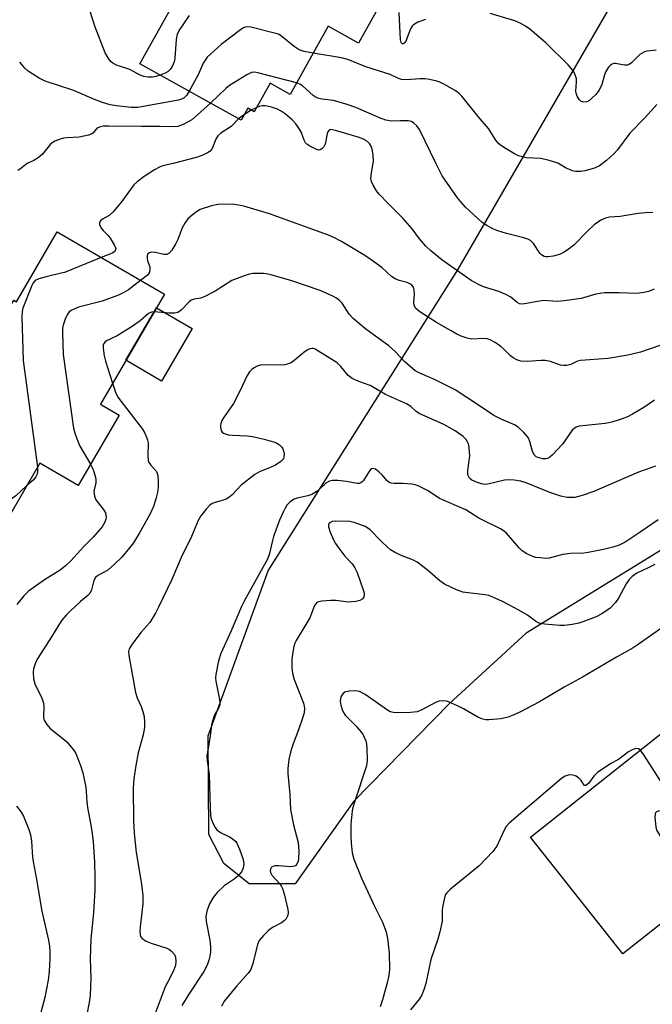
# Model space of a CAD drawing. Units: inches. Extents: x 1255763 to 1261763, y 501454 to 505455.
# Drawn here: x 1258890 to 1259057, y 502287 to 502547 of the extents above; entities that cross this region are included whole.
import ezdxf

# ---------------------------------------------------------------- set-up
doc = ezdxf.new("R2010")
doc.units = ezdxf.units.IN
doc.header["$MEASUREMENT"] = 0
for name, color, linetype in [('BLDG-Footprint', 5, 'Continuous'), ('CULTRL-Pad', 6, 'Continuous'), ('NTRL-Trees', 3, 'Continuous'), ('Undefined', 1, 'Continuous')]:
    doc.layers.add(name, color=color, linetype=linetype)

msp = doc.modelspace()

# ---------------------------------------------------------------- linework, layer by layer
at = {"layer": 'BLDG-Footprint'}
for points, elevation in [([(1258978.12, 502583.84), (1258995.38, 502574.2), (1258984.22, 502554.21), (1258986.08, 502553.17), (1258979.35, 502541.1), (1258971.4, 502545.54), (1258961.36, 502527.55), (1258956.08, 502530.49), (1258951.89, 502522.97), (1258950.18, 502523.92), (1258948.41, 502520.76), (1258921.67, 502535.68), (1258933.88, 502557.54), (1258931.12, 502559.08), (1258934.69, 502565.48), (1258937.34, 502564), (1258945.14, 502577.99), (1258947.08, 502576.91), (1258957.9, 502596.28), (1258978.62, 502584.72)], 397.19), ([(1258928.19, 502474.8), (1258911.28, 502445.81), (1258916.22, 502442.93), (1258905.38, 502424.37), (1258895.32, 502430.24), (1258883.57, 502410.09), (1258861.68, 502422.87), (1258873.36, 502442.88), (1258870.04, 502444.81), (1258880.9, 502463.43), (1258881.6, 502463.02), (1258882.26, 502464.16), (1258879.73, 502465.64), (1258883.32, 502471.8), (1258886.49, 502469.95), (1258888.41, 502473.25), (1258889.1, 502472.85), (1258899.89, 502491.32)], 391.09), ([(1259068.28, 502315.82), (1259049.17, 502300.68), (1259024.73, 502331.52), (1259072.8, 502369.61), (1259094.62, 502342.08), (1259065.67, 502319.12)], 377.31)]:
    msp.add_lwpolyline(points, close=True, dxfattribs=dict(at, elevation=elevation))
at = {"layer": 'CULTRL-Pad'}
msp.add_lwpolyline([(1258935.47, 502465.76), (1258927.38, 502451.9), (1258918.02, 502457.37), (1258926.11, 502471.22)], close=True, dxfattribs=at)
at = {"layer": 'NTRL-Trees'}
msp.add_lwpolyline([(1259374.38, 502672.47), (1259355.87, 502625.78), (1259343.37, 502610.78), (1259321.12, 502591.87), (1259285.62, 502586.19), (1259244.95, 502580.22), (1259188.38, 502533.44), (1259133.98, 502477.96), (1259110, 502440.84), (1259068.62, 502413.03), (1259023.62, 502385.38), (1259003.38, 502366.75), (1258978.13, 502340.97), (1258962.63, 502319.22), (1258950.5, 502319.19), (1258943.87, 502324.56), (1258939.87, 502332.19), (1258939.75, 502358.25), (1258942.3, 502365.28), (1258955.57, 502401.81), (1259005.61, 502481.22), (1259069.8, 502592.19), (1259132.9, 502680.31), (1259233.75, 502822.91)], dxfattribs=at)
at = {"layer": 'Undefined'}
for p, q in [((1258951.08, 502523.42, 390), (1258949.26, 502522.28, 390)), ((1258952.55, 502524.15, 390), (1258951.08, 502523.42, 390)), ((1258949.26, 502522.28, 390), (1258947.75, 502521.13, 390))]:
    msp.add_line(p, q, dxfattribs=at)
for points, elevation in [([(1258927.06, 502532.67), (1258925.94, 502532.32), (1258925.01, 502532.14), (1258923.86, 502532.13), (1258922.74, 502532.27), (1258921.78, 502532.62), (1258919, 502534.1), (1258915.54, 502535.32), (1258914.56, 502535.81), (1258914.13, 502536.17), (1258913.58, 502536.81), (1258912.56, 502538.53), (1258909.82, 502545.58), (1258907.39, 502553.15)], 396), ([(1258997.09, 502547.37), (1258995.08, 502546.66), (1258993.91, 502545.93), (1258993.53, 502545.55), (1258993.11, 502544.84), (1258991.85, 502541.62), (1258991.44, 502541.1), (1258991.16, 502540.91), (1258990.92, 502540.89), (1258990.7, 502541.05), (1258990.62, 502541.23), (1258990.47, 502541.97), (1258990.15, 502549.18)], 396), ([(1258934.7, 502548.39), (1258932.2, 502544.77), (1258931.54, 502543.5), (1258931.28, 502542.07), (1258930.9, 502537.01), (1258930.7, 502536.16), (1258930.26, 502535.11), (1258929.69, 502534.14), (1258929.12, 502533.57), (1258928.39, 502533.18), (1258927.06, 502532.67)], 396), ([(1259057.92, 502539.22), (1259055.54, 502538.96), (1259054.84, 502538.76), (1259053.63, 502538.07), (1259051.39, 502535.92), (1259050.78, 502535.46), (1259050.34, 502535.27), (1259049.58, 502535.25), (1259047.22, 502535.72), (1259046.75, 502535.72), (1259046.31, 502535.58), (1259045.91, 502535.3), (1259045.37, 502534.72), (1259044.62, 502533.57), (1259044.31, 502532.75), (1259043.57, 502530.21), (1259042.87, 502528.7), (1259041.97, 502527.57), (1259040.96, 502526.53), (1259040.31, 502525.97), (1259039.6, 502525.59), (1259038.83, 502525.48), (1259038.15, 502525.7), (1259037.64, 502526.23), (1259037.09, 502527.14), (1259036.82, 502527.89), (1259036.76, 502528.44), (1259036.91, 502530.9), (1259036.87, 502531.65), (1259036.46, 502533.03), (1259036.06, 502533.79), (1259035.72, 502534.26), (1259034.72, 502535.34), (1259028.83, 502541.2), (1259024.62, 502544.8), (1259023.45, 502545.6), (1259022.22, 502546.3), (1259020.62, 502546.95), (1259014.16, 502548.9)], 396), ([(1258967.44, 502538.45), (1258965.01, 502538.89), (1258963.71, 502539.37), (1258962.38, 502540.22), (1258959.16, 502542.89), (1258958.42, 502543.36), (1258957.89, 502543.58), (1258951.01, 502545.28), (1258950.17, 502545.39), (1258949.37, 502545.28), (1258948.87, 502545.04), (1258947.9, 502544.39), (1258943.12, 502540.75), (1258939.46, 502537.39), (1258938.36, 502535.8), (1258937.08, 502532.7), (1258934.66, 502528.43)], 394), ([(1258934.66, 502528.43), (1258933.97, 502527.32), (1258933.41, 502526.69), (1258932.69, 502526.28), (1258931.86, 502526.05), (1258921.19, 502524.13), (1258919.37, 502524.13), (1258915.56, 502524.51), (1258913.81, 502524.85), (1258911.82, 502525.4), (1258909.7, 502526.22), (1258903.99, 502528.69), (1258896.69, 502531.1), (1258895.12, 502531.85), (1258893.41, 502532.9), (1258892.24, 502533.72), (1258891.36, 502534.52), (1258889.98, 502536.06)], 394), ([(1259058.14, 502524.87), (1259055.07, 502521.5), (1259051.01, 502517.35), (1259047.69, 502512.95), (1259046.8, 502511.88), (1259044.81, 502510.13), (1259042.94, 502508.71), (1259041.64, 502508.12), (1259039.14, 502507.39), (1259038.03, 502507.21), (1259036.67, 502507.25), (1259035.85, 502507.41), (1259035.02, 502507.7), (1259034.22, 502508.08), (1259031.94, 502509.39), (1259029.44, 502510.21), (1259027.44, 502510.63), (1259023.73, 502510.83), (1259022.66, 502511.05), (1259021.62, 502511.38), (1259020.59, 502511.88), (1259018.34, 502513.21), (1259017.12, 502513.97), (1259016.44, 502514.5), (1259015.61, 502515.46), (1259013.65, 502518.56), (1259010.98, 502521.71), (1259006.67, 502527.11), (1259005.83, 502527.91), (1259004.92, 502528.6), (1259001.87, 502530.27), (1259000.83, 502530.76), (1259000.03, 502531.04), (1258998.09, 502531.5), (1258996.97, 502531.68), (1258995.55, 502531.7), (1258992.09, 502531.42), (1258990.73, 502531.5), (1258989.91, 502531.78), (1258987.77, 502532.81), (1258981.33, 502534.87), (1258976.61, 502536.8), (1258974.89, 502537.18), (1258967.44, 502538.45)], 394), ([(1258963.05, 502530.58), (1258952.84, 502533.28), (1258952, 502533.42), (1258951.18, 502533.35), (1258949.89, 502532.75), (1258945.34, 502529.91), (1258944.39, 502529.11), (1258940.3, 502525.29)], 392), ([(1259057.09, 502496.4), (1259055.1, 502496.34), (1259053.14, 502496.12), (1259048.41, 502495.38), (1259045.6, 502495.19), (1259044.55, 502494.94), (1259043.32, 502494.38), (1259041.56, 502493.11), (1259039.92, 502491.59), (1259036.21, 502487.8), (1259035.08, 502486.91), (1259033.66, 502485.96), (1259032.41, 502485.31), (1259030.78, 502484.88), (1259029.41, 502484.67), (1259028.88, 502484.69), (1259028.35, 502484.82), (1259027.65, 502485.22), (1259027.27, 502485.62), (1259025.54, 502488.25), (1259024.76, 502489), (1259024.04, 502489.36), (1259023, 502489.73), (1259018.4, 502490.84), (1259016.16, 502491.52), (1259014.81, 502492.08), (1259013.27, 502492.96), (1259012.05, 502493.79), (1259007.64, 502497.76), (1259006.36, 502499.17), (1259005.48, 502500.27), (1259001.49, 502506.09), (1258999.86, 502509.2), (1258995.45, 502518.34), (1258994.81, 502519.31), (1258994.02, 502520.01), (1258993.33, 502520.38), (1258992.52, 502520.55), (1258990.5, 502520.61), (1258988.06, 502520.53), (1258986.62, 502520.74), (1258984.95, 502521.35), (1258978.66, 502524.09), (1258976.43, 502524.89), (1258972.75, 502525.98), (1258969.72, 502526.3), (1258968.67, 502526.55), (1258967.95, 502526.92), (1258967.46, 502527.28), (1258964.62, 502529.83), (1258963.89, 502530.27), (1258963.05, 502530.58)], 392), ([(1258940.3, 502525.29), (1258936.91, 502522.13), (1258935.4, 502520.85), (1258933.08, 502519.59), (1258931.72, 502519.09), (1258930.32, 502518.99), (1258926.88, 502519.11), (1258922.21, 502519.06), (1258913.49, 502519.22), (1258912.09, 502519.16), (1258911.31, 502519.03), (1258910.64, 502518.78), (1258910.23, 502518.47), (1258909.3, 502517.32), (1258908.88, 502517.05), (1258908.15, 502516.77), (1258905.7, 502516.25), (1258902.4, 502516.1), (1258901.51, 502515.99), (1258900.37, 502515.66), (1258899.28, 502515.21), (1258898.52, 502514.76), (1258898.1, 502514.39), (1258895.89, 502511.74), (1258894.85, 502510.85), (1258893.72, 502510.16), (1258891.98, 502509.29), (1258890.22, 502507.89), (1258889.53, 502507.45)], 392), ([(1259057.4, 502476.18), (1259055.88, 502475.55), (1259054.75, 502475.27), (1259052.74, 502475.03), (1259048.14, 502475.19), (1259044.26, 502475.19), (1259041.99, 502474.81), (1259038.13, 502473.71), (1259033.69, 502473.07), (1259031.92, 502472.93), (1259029.43, 502473.11), (1259028.26, 502473.12), (1259026.58, 502472.92), (1259023.17, 502472.26), (1259022.35, 502472.23), (1259021.9, 502472.31), (1259021.26, 502472.65), (1259019.54, 502474.06), (1259018.26, 502474.76), (1259016.37, 502475.58), (1259012.36, 502476.76), (1259011.09, 502477.36), (1259009.13, 502478.46), (1259001.39, 502483.9), (1258998.44, 502486.29), (1258997.18, 502487.47), (1258995.52, 502489.41), (1258993.52, 502492.09), (1258991.11, 502494.88), (1258987.21, 502498.75), (1258984.86, 502501.21), (1258984.16, 502502.11), (1258983.25, 502503.57), (1258982.78, 502504.58), (1258982.67, 502505.4), (1258982.82, 502506.82), (1258983.37, 502509.91), (1258983.23, 502511.65), (1258982.95, 502513.09), (1258982.7, 502513.91), (1258982.27, 502514.61), (1258981.45, 502515.35), (1258980.7, 502515.76), (1258979.31, 502516.24), (1258973.35, 502518.06), (1258972.52, 502518.25), (1258972.02, 502518.28), (1258971.61, 502518.15), (1258971.21, 502517.61), (1258971, 502516.82), (1258970.66, 502514.78), (1258970.49, 502514.23), (1258970.24, 502513.75), (1258969.71, 502513.19), (1258969.29, 502512.95), (1258968.83, 502512.89), (1258968.32, 502513), (1258966.5, 502513.91), (1258965.79, 502514.41), (1258965.4, 502514.81), (1258965.02, 502515.53), (1258964.26, 502517.71), (1258963.68, 502518.69), (1258962.82, 502519.84), (1258961.88, 502520.88), (1258960.06, 502522.48), (1258958.94, 502523.17), (1258957.98, 502523.64), (1258956.39, 502524.2), (1258955.32, 502524.5), (1258954.78, 502524.59), (1258953.97, 502524.57), (1258953.17, 502524.4), (1258952.55, 502524.15)], 390), ([(1258947.75, 502521.13), (1258945.75, 502519.1), (1258943.08, 502517.34), (1258942.23, 502516.6), (1258941.73, 502515.77), (1258940.74, 502513.27), (1258940.2, 502512.62), (1258939.53, 502512.13), (1258938.27, 502511.49), (1258936.88, 502511), (1258930.51, 502509.3), (1258927.75, 502508.7), (1258926.86, 502508.4), (1258925.56, 502507.69), (1258922.82, 502505.89), (1258920.95, 502504.45), (1258920.09, 502503.67), (1258919.36, 502502.77), (1258916.82, 502499.21), (1258914.65, 502496.55), (1258913.62, 502495.6), (1258911.82, 502494.64), (1258911.41, 502494.29), (1258911.12, 502493.89), (1258911.04, 502493.68), (1258911.05, 502493.22), (1258911.47, 502492.25), (1258911.99, 502491.63), (1258913.35, 502490.31), (1258913.88, 502489.62), (1258914.95, 502487.9), (1258915.31, 502486.93), (1258915.2, 502486.34), (1258914.95, 502486.02), (1258914.54, 502485.72), (1258913.78, 502485.37), (1258911.52, 502484.53)], 390), ([(1259061.7, 502462.22), (1259053.78, 502459.53), (1259050.41, 502458.71), (1259045.26, 502457.88), (1259038, 502457.34), (1259037.18, 502457.11), (1259035.45, 502456.24), (1259034.37, 502456), (1259033.52, 502455.99), (1259032.68, 502456.11), (1259030.09, 502457.03), (1259028.67, 502457.31), (1259027.56, 502457.32), (1259023.93, 502457.05), (1259022.24, 502457.14), (1259021.17, 502457.49), (1259020.17, 502458.03), (1259019.49, 502458.58), (1259017.8, 502460.26), (1259016.9, 502461.04), (1259015.42, 502462.04), (1259014.13, 502462.76), (1259013.36, 502463.02), (1259012.64, 502463.11), (1259009.19, 502463), (1259008.07, 502463.23), (1259006.43, 502463.78), (1259005.37, 502464.26), (1259003.83, 502465.13), (1259000, 502467.38), (1258995.55, 502470.14), (1258994.48, 502471.02), (1258994.06, 502471.84), (1258993.99, 502472.63), (1258994.13, 502474.84), (1258994.08, 502475.93), (1258993.89, 502476.66), (1258993.43, 502477.25), (1258992.97, 502477.55), (1258992.19, 502477.9), (1258990.07, 502478.41), (1258989.02, 502478.87), (1258988.11, 502479.54), (1258985.55, 502481.85), (1258982.73, 502483.92), (1258981.06, 502485.02), (1258974.89, 502488.78), (1258972.83, 502489.83), (1258971.49, 502490.39), (1258955.94, 502496.06), (1258949.16, 502498.03), (1258947.22, 502498.43), (1258946.02, 502498.56), (1258942.29, 502498.49), (1258940.6, 502498.17), (1258937.59, 502497.17), (1258936.6, 502496.58), (1258935.45, 502495.69), (1258934.37, 502494.72), (1258933.55, 502493.61), (1258932.89, 502492.36), (1258931.71, 502489.29), (1258931.22, 502488.21), (1258930.15, 502486.47), (1258929.42, 502485.64), (1258928.77, 502485.33), (1258928.04, 502485.28), (1258925.81, 502485.8), (1258924.7, 502485.9), (1258924.03, 502485.7), (1258923.73, 502485.42), (1258923.58, 502484.99), (1258923.58, 502484.36), (1258923.74, 502483.65), (1258924.29, 502482.02), (1258924.32, 502481.47), (1258924.2, 502480.68), (1258923.99, 502480.2), (1258923.67, 502479.81), (1258921.88, 502478.48)], 388), ([(1258911.52, 502484.53), (1258901.81, 502480.59), (1258900.96, 502480.34), (1258896.96, 502479.44), (1258895.06, 502478.86), (1258894.08, 502478.4), (1258893.54, 502477.84), (1258893.14, 502477.1), (1258890.77, 502471.14), (1258890.59, 502470.3), (1258890.55, 502468.84), (1258890.93, 502457.33), (1258894.69, 502429.16)], 390), ([(1259057.5, 502446.83), (1259054.68, 502444.93), (1259051.69, 502443.2), (1259050.16, 502442.4), (1259048.42, 502441.71), (1259046.22, 502441.09), (1259044.5, 502440.72), (1259038.48, 502440.12), (1259037.63, 502439.98), (1259036.83, 502439.74), (1259036.17, 502439.32), (1259035.78, 502438.91), (1259033.25, 502435.23), (1259030.5, 502432.35), (1259029.89, 502431.83), (1259029.27, 502431.49), (1259028.82, 502431.36), (1259028.03, 502431.36), (1259026.72, 502431.68), (1259026.26, 502431.93), (1259025.86, 502432.31), (1259025.3, 502433.27), (1259024.59, 502435.96), (1259024.14, 502436.97), (1259023.02, 502438.31), (1259021.51, 502439.71), (1259020.52, 502440.3), (1259017.03, 502441.82), (1259015.13, 502442.81), (1259011.07, 502445.57), (1259004.89, 502449.56), (1258999.57, 502452.19), (1258995.57, 502453.94), (1258994.35, 502454.64), (1258991.64, 502456.93), (1258989.04, 502459.73), (1258987.4, 502461.23), (1258981.3, 502465.59), (1258977.98, 502468.38), (1258976.92, 502469.59), (1258975.09, 502472.43), (1258974.3, 502473.24), (1258973.61, 502473.75), (1258972.63, 502474.29), (1258969.28, 502475.8), (1258961.52, 502478.41), (1258956.25, 502479.98), (1258955.13, 502480.23), (1258954.29, 502480.31), (1258951.46, 502480.27), (1258950.62, 502480.11), (1258949.5, 502479.76), (1258945.94, 502478.4), (1258941.58, 502475.64), (1258938.81, 502474.2), (1258937.76, 502473.81), (1258936.04, 502473.55), (1258935.27, 502473.24), (1258934.66, 502472.77), (1258932.56, 502470.63), (1258931.67, 502470.03), (1258930.88, 502469.83), (1258929.45, 502469.78), (1258925.5, 502470.18)], 386), ([(1258921.88, 502478.48), (1258918.73, 502475.98), (1258917.43, 502475.25), (1258916.07, 502474.61), (1258911.78, 502473.02), (1258905.48, 502471.38), (1258903.7, 502470.64), (1258903.07, 502470.18), (1258902.61, 502469.53), (1258902.02, 502468.27), (1258901.45, 502466.68), (1258901.28, 502465.86), (1258901.24, 502464.71), (1258901.49, 502458.93), (1258904.17, 502439.49), (1258904.63, 502437.84), (1258905.73, 502434.91), (1258908.65, 502429.97)], 388), ([(1258925.5, 502470.18), (1258924.73, 502470.11), (1258924.01, 502469.77), (1258921.73, 502467.81), (1258919.67, 502466.29), (1258915.67, 502463.84), (1258912.92, 502462.54), (1258912.51, 502462.25), (1258912.19, 502461.85), (1258912.02, 502461.37), (1258911.97, 502460.55), (1258912.25, 502458.58), (1258912.63, 502457.15), (1258914.48, 502451.31)], 386), ([(1259057.77, 502429.42), (1259053.31, 502427.81), (1259041.46, 502422.78), (1259038.44, 502421.71), (1259036.46, 502421.2), (1259035.61, 502421.15), (1259034.47, 502421.19), (1259032.81, 502421.53), (1259029.84, 502422.51), (1259023.59, 502425.04), (1259022.19, 502425.43), (1259020.49, 502425.76), (1259019.35, 502425.83), (1259017.93, 502425.72), (1259013.49, 502424.68), (1259012.68, 502424.63), (1259011.86, 502424.75), (1259010.52, 502425.18), (1259009.26, 502425.77), (1259008.69, 502426.28), (1259008.35, 502426.94), (1259008.22, 502427.43), (1259008.21, 502428.26), (1259008.74, 502432.14), (1259008.6, 502434.33), (1259008.41, 502435.3), (1259008.18, 502435.89), (1259007.79, 502436.45), (1259006.96, 502437.22), (1259004.87, 502438.73), (1259001.88, 502440.39), (1258995.42, 502443.3), (1258994.55, 502443.92), (1258993.19, 502445.15), (1258992.04, 502445.86), (1258986.52, 502448.39), (1258984.99, 502449.2), (1258982.5, 502450.69), (1258979.44, 502451.75), (1258977.71, 502452.61), (1258976.62, 502453.41), (1258974.72, 502455.77), (1258973.78, 502456.68), (1258967.97, 502460.29), (1258967.52, 502460.46), (1258967.06, 502460.52), (1258966.59, 502460.43), (1258966.12, 502460.23), (1258964.98, 502459.48), (1258962.31, 502457.2), (1258961.58, 502456.75), (1258960.78, 502456.43), (1258959.96, 502456.19), (1258959.1, 502456.07), (1258955.52, 502456.21), (1258953.44, 502456.07), (1258952.64, 502455.81), (1258951.89, 502455.42), (1258951.2, 502454.95), (1258950.62, 502454.36), (1258950.04, 502453.38), (1258948.19, 502449.41), (1258946.41, 502446), (1258945.62, 502444.79), (1258943.92, 502442.46), (1258943.33, 502441.48), (1258943.04, 502440.71), (1258942.94, 502440.19), (1258942.95, 502439.63), (1258943.15, 502438.84), (1258943.42, 502438.41), (1258943.78, 502438.13), (1258944.98, 502437.72), (1258946.12, 502437.58), (1258949.97, 502437.42), (1258951.41, 502437.25), (1258954.5, 502436.59), (1258957.55, 502435.65), (1258958.53, 502435.07), (1258959.12, 502434.47), (1258959.42, 502434), (1258959.61, 502433.49), (1258959.73, 502432.68), (1258959.72, 502431.88), (1258959.58, 502431.4), (1258959.28, 502430.99), (1258958.89, 502430.63), (1258957.46, 502429.71), (1258956.55, 502429.28), (1258953.3, 502427.96), (1258952.05, 502427.24), (1258948.46, 502424.42), (1258946.01, 502421.89), (1258945.13, 502421.13), (1258944.43, 502420.74), (1258943.67, 502420.43), (1258941.54, 502419.88), (1258940.79, 502419.61), (1258940.13, 502419.16), (1258939.2, 502418.12), (1258937.81, 502416.29), (1258937.05, 502415.07), (1258935.34, 502410.84), (1258932.63, 502405.32), (1258930.09, 502399.56), (1258926.64, 502392.18), (1258925.84, 502390.63), (1258924.35, 502388.14), (1258921.98, 502385.56), (1258919.67, 502382.45), (1258918.91, 502381.22), (1258918.68, 502380.52), (1258918.74, 502379.43), (1258920.53, 502369.69), (1258920.94, 502368.29), (1258922, 502365.97), (1258922.48, 502364.71), (1258922.8, 502363.33), (1258922.94, 502361.89), (1258922.87, 502360.47), (1258922.6, 502358.48), (1258921.28, 502353.76), (1258920.65, 502350.44), (1258920.09, 502346.91), (1258919.94, 502344.48), (1258920.03, 502335.79), (1258920.16, 502332.56), (1258920.72, 502327.45), (1258922.07, 502319.64), (1258922.44, 502316.15), (1258922.45, 502313.92), (1258921.75, 502307.79), (1258921.68, 502306.61), (1258921.74, 502305.77), (1258921.9, 502305.31), (1258922.3, 502304.77), (1258923.39, 502304.03), (1258924.67, 502303.49), (1258928.79, 502302.21), (1258929.53, 502301.83), (1258930.16, 502301.35), (1258930.81, 502300.56), (1258931.08, 502299.81), (1258931.22, 502298.72), (1258931.1, 502297.62), (1258930.49, 502296), (1258928.94, 502293.15), (1258928.38, 502291.96), (1258925.74, 502284.94)], 384), ([(1258914.48, 502451.31), (1258915.25, 502448.97), (1258915.89, 502447.66), (1258922.35, 502439.17), (1258922.98, 502438.17), (1258923.48, 502437.12), (1258923.73, 502436.32), (1258923.84, 502435.55), (1258923.75, 502432.24), (1258923.89, 502430.93), (1258924.1, 502430.43), (1258924.55, 502429.72), (1258926.04, 502427.99), (1258926.27, 502427.51), (1258926.4, 502426.99), (1258926.52, 502425.6), (1258926.53, 502423.89), (1258926.34, 502422.46), (1258926.02, 502421.04), (1258925.25, 502418.77), (1258924.31, 502416.67), (1258921.61, 502411.83), (1258919.97, 502409.22), (1258918.95, 502407.87), (1258916.91, 502405.41), (1258915.02, 502403.53), (1258913.21, 502402), (1258910.64, 502400.56), (1258910.01, 502400.06), (1258909.52, 502399.21), (1258908.93, 502396.8), (1258908.48, 502395.83), (1258907.95, 502395.27), (1258906.03, 502393.69), (1258903.26, 502391.19), (1258902.25, 502390.14), (1258901.12, 502388.77), (1258900.28, 502387.58), (1258898.37, 502384.42), (1258894.74, 502378.78), (1258894.26, 502377.76), (1258893.87, 502376.7), (1258893.65, 502375.9), (1258893.56, 502375.06), (1258893.65, 502373.33), (1258893.95, 502371.95), (1258895.82, 502368.19), (1258896.29, 502366.87), (1258896.35, 502366.03), (1258896.23, 502363.29), (1258896.33, 502362.65), (1258896.5, 502362.21), (1258897.1, 502361.26), (1258898.04, 502360.17), (1258901.81, 502357.23), (1258902.46, 502356.63), (1258903.24, 502355.73), (1258904.14, 502354.56), (1258904.76, 502353.57), (1258906.04, 502350.43), (1258906.62, 502348.5), (1258907.41, 502344.73), (1258907.56, 502343.57), (1258907.7, 502340.72), (1258907.93, 502338.78), (1258908.78, 502334.75), (1258909.14, 502332.39), (1258909.36, 502330.32), (1258909.74, 502324.99), (1258909.85, 502320.94), (1258909.77, 502317.47), (1258909.44, 502311.5), (1258908.78, 502304.64), (1258908.62, 502301.74), (1258908.56, 502299.43), (1258908.72, 502294.29), (1258908.55, 502289.67), (1258908.35, 502287.89), (1258907.66, 502284.73)], 386), ([(1258908.65, 502429.97), (1258909.11, 502429.1), (1258909.54, 502428.04), (1258910.07, 502426.13), (1258910.06, 502425.02), (1258909.57, 502422.8), (1258909.68, 502421.51), (1258910.1, 502420.53), (1258912.01, 502418.06), (1258912.58, 502417.08), (1258912.74, 502416.54), (1258912.78, 502415.99), (1258912.69, 502415.43), (1258912.41, 502414.61), (1258911.71, 502413.46), (1258909.4, 502410.72), (1258906.8, 502408.1), (1258903.46, 502404.48), (1258902.06, 502403.1), (1258900.64, 502401.96), (1258896.53, 502399.42), (1258892.26, 502396.45), (1258891.03, 502395.23), (1258889.22, 502392.92)], 388), ([(1258894.69, 502429.16), (1258894.69, 502427.96), (1258894.5, 502427.15), (1258894.28, 502426.66), (1258893.56, 502425.78), (1258891.8, 502424.2)], 390), ([(1259058.49, 502415.23), (1259053.75, 502411.98), (1259049.75, 502409.35), (1259048.15, 502408.57), (1259046.53, 502408.04), (1259044.06, 502407.4), (1259040.02, 502406.62), (1259038.86, 502406.5), (1259035.36, 502406.34), (1259033.3, 502406.08), (1259029.67, 502405.14), (1259028.8, 502405.1), (1259027.36, 502405.2), (1259026.21, 502405.36), (1259025.37, 502405.57), (1259023.77, 502406.29), (1259022.58, 502407.08), (1259021.79, 502407.89), (1259018.45, 502411.76), (1259017.81, 502412.31), (1259016.83, 502412.91), (1259011.14, 502415.71), (1259007.69, 502417.92), (1259000.79, 502420.91), (1258997.77, 502422.93), (1258995.14, 502424.26), (1258994.31, 502424.52), (1258993.43, 502424.66), (1258991.04, 502424.82), (1258988.81, 502424.83), (1258987.99, 502424.94), (1258987.49, 502425.13), (1258986.88, 502425.62), (1258985.61, 502427.13), (1258984.79, 502427.95), (1258983.91, 502428.62), (1258983.25, 502428.86), (1258982.75, 502428.72), (1258982.25, 502428.22), (1258980.67, 502425.68), (1258980.36, 502425.29), (1258980, 502425.01), (1258979.54, 502424.88), (1258979.02, 502424.88), (1258976.21, 502425.39), (1258973.93, 502425.64), (1258972.53, 502425.64), (1258971.73, 502425.49), (1258970.78, 502424.94), (1258968.61, 502422.9), (1258967.1, 502421.95), (1258966.05, 502421.56), (1258963.17, 502420.99), (1258962.44, 502420.74), (1258961.97, 502420.48), (1258961.3, 502419.95), (1258960.5, 502419.11), (1258960.03, 502418.39), (1258959.5, 502417.32), (1258958.57, 502415.15), (1258956.95, 502410.84), (1258956.56, 502409.43), (1258955.89, 502406.35), (1258955.48, 502405.03), (1258949.27, 502393.93), (1258948.47, 502392.35), (1258945.8, 502386), (1258943.02, 502380.02), (1258942.47, 502378.08), (1258941.72, 502374.41), (1258941.68, 502373.56), (1258941.75, 502372.71), (1258942.7, 502367.84), (1258942.8, 502366.99), (1258942.78, 502366.44), (1258942.54, 502365.69), (1258941.42, 502363.8), (1258940.73, 502361.88), (1258940.57, 502361.03), (1258940.23, 502358.15), (1258939.5, 502354.04), (1258939.39, 502352.88), (1258939.46, 502351.75), (1258940, 502348.01), (1258940.2, 502339.22), (1258940.33, 502337.19), (1258940.53, 502336.37), (1258941.04, 502335.06), (1258941.54, 502334.07), (1258942.01, 502333.42), (1258942.93, 502332.77), (1258945.32, 502331.56), (1258946.33, 502330.95), (1258946.98, 502330.4), (1258947.29, 502329.95), (1258947.98, 502328.37), (1258948.93, 502325.61), (1258949.09, 502324.47), (1258948.97, 502323.35), (1258948.53, 502322.33), (1258947.64, 502321.25), (1258946.54, 502320.39), (1258943.97, 502318.64), (1258942.1, 502316.92), (1258941.05, 502315.6), (1258940.07, 502313.91), (1258939.35, 502312), (1258939.12, 502310.6), (1258939.21, 502309.2), (1258940.14, 502304.32), (1258940.33, 502302.61), (1258940.3, 502301.22), (1258940.17, 502300.12), (1258939.89, 502299.02), (1258939.41, 502297.67), (1258938.54, 502296.04), (1258934.58, 502290.05), (1258932.76, 502287.09)], 382), ([(1258891.8, 502424.2), (1258888.96, 502421.56), (1258884.76, 502418.7), (1258883.15, 502417.92), (1258875.55, 502414.78)], 390), ([(1259057.56, 502403.51), (1259055.86, 502402.58), (1259052.84, 502401.15), (1259052.18, 502400.77), (1259051.59, 502400.3), (1259050.83, 502399.51), (1259049.99, 502398.41), (1259048.01, 502394.62), (1259047.19, 502393.43), (1259045.77, 502391.93), (1259043.63, 502390.49), (1259042.1, 502389.69), (1259038.61, 502388.3), (1259037.5, 502387.97), (1259035.76, 502387.66), (1259033.7, 502387.41), (1259032.53, 502387.41), (1259028.45, 502387.73), (1259027.05, 502388.02), (1259026.08, 502388.53), (1259023.99, 502390.07), (1259021.72, 502391.42), (1259017.36, 502393.7), (1259014.81, 502394.87), (1259013.76, 502395.25), (1259012.81, 502395.46), (1259008.3, 502395.96), (1259006.91, 502396.2), (1259005.27, 502396.82), (1259002.08, 502398.3), (1259000.86, 502399.13), (1258997.48, 502402.08), (1258994.86, 502404.07), (1258993.86, 502404.6), (1258990.44, 502405.92), (1258988.86, 502406.72), (1258987.87, 502407.33), (1258987.02, 502408.02), (1258985.37, 502409.6), (1258982.5, 502412.61), (1258981.87, 502413.1), (1258981.14, 502413.5), (1258978.5, 502414.5), (1258977.11, 502414.8), (1258973.22, 502414.94), (1258972.4, 502414.84), (1258971.75, 502414.49), (1258971.51, 502414.11), (1258971.51, 502413.39), (1258971.95, 502412.01), (1258972.8, 502409.97), (1258973.31, 502409), (1258974.15, 502407.78), (1258975.8, 502405.71), (1258977.71, 502403.67), (1258978.44, 502402.62), (1258979.02, 502401.38), (1258980.61, 502396.82), (1258980.86, 502395.99), (1258980.91, 502395.46), (1258980.75, 502394.82), (1258980.38, 502394.31), (1258979.71, 502393.97), (1258978.64, 502393.72), (1258977.51, 502393.58), (1258976.66, 502393.56), (1258973.49, 502393.97), (1258972.03, 502393.99), (1258969.68, 502393.82), (1258968.87, 502393.64), (1258968.43, 502393.41), (1258968.08, 502393.11), (1258967.78, 502392.69), (1258966.5, 502389.39), (1258965.51, 502387.64), (1258962.93, 502383.45), (1258962.57, 502382.68), (1258962.33, 502381.84), (1258961.98, 502379.81), (1258961.83, 502378.34), (1258961.82, 502376.25), (1258961.96, 502374.81), (1258962.45, 502373.15), (1258964.87, 502366.87), (1258965.08, 502366.06), (1258965.13, 502365.49), (1258965.03, 502364.35), (1258964.72, 502363.22), (1258963.56, 502359.86), (1258962.11, 502356.12), (1258961.52, 502354.31), (1258961.04, 502352), (1258960.73, 502349.65), (1258960.74, 502348.28), (1258961.23, 502342.75), (1258961.42, 502338.8), (1258962.19, 502334.72), (1258963.45, 502330.06), (1258963.62, 502327.77), (1258963.57, 502325.84), (1258963.43, 502325.12), (1258963.15, 502324.42), (1258962.88, 502324.05), (1258962.5, 502323.81), (1258961.43, 502323.71), (1258958.4, 502323.96), (1258957.34, 502323.91), (1258956.89, 502323.8), (1258956.46, 502323.54), (1258956.15, 502323.09), (1258956.07, 502322.65), (1258956.14, 502322.15), (1258956.49, 502321.45), (1258958.61, 502319.17), (1258959.1, 502318.5), (1258959.34, 502317.98), (1258959.76, 502316.55), (1258960.72, 502312.44), (1258960.84, 502311.58), (1258960.75, 502310.8), (1258960.3, 502309.95), (1258959.76, 502309.39), (1258959.04, 502308.91), (1258956.7, 502307.62), (1258955.74, 502306.96), (1258954.31, 502305.52), (1258953.21, 502304.19), (1258952.75, 502303.21), (1258951.52, 502298.16), (1258950.94, 502296.53), (1258950.26, 502295.58), (1258947.29, 502292.25), (1258944.04, 502288.29), (1258943.25, 502286.85)], 380), ([(1259059.43, 502386.74), (1259053.2, 502382.35), (1259051.82, 502381.48), (1259047.43, 502379.02), (1259038.47, 502373.76), (1259033.62, 502371.11), (1259027.16, 502367.21), (1259021.95, 502364.51), (1259020.17, 502363.67), (1259018.88, 502363.18), (1259016.94, 502362.74), (1259013.81, 502362.45), (1259012.97, 502362.47), (1259012.22, 502362.61), (1259010.9, 502363.21), (1259007.07, 502365.42), (1259005.52, 502366.21), (1259003.14, 502367.21), (1259002.6, 502367.36), (1259001.79, 502367.46), (1259000.71, 502367.38), (1258999.91, 502367.1), (1258996.08, 502365.08), (1258994.83, 502364.56), (1258993.07, 502364.37), (1258989.77, 502364.32), (1258988.59, 502364.38), (1258987.77, 502364.6), (1258987.03, 502364.99), (1258981.13, 502369.13), (1258979.69, 502369.96), (1258978.61, 502370.15), (1258976.88, 502370.04), (1258975.81, 502369.78), (1258975.21, 502369.36), (1258974.72, 502368.55), (1258974.56, 502367.41), (1258974.69, 502366.35), (1258975.15, 502364.93), (1258975.56, 502364.14), (1258975.9, 502363.68), (1258978.77, 502360.82), (1258980.5, 502358.65), (1258980.91, 502357.93), (1258981.31, 502356.89), (1258981.49, 502356.07), (1258981.6, 502354.93), (1258981.69, 502351.77), (1258981.51, 502350.36), (1258978.3, 502340.75), (1258977.89, 502339.36), (1258977.73, 502338.49), (1258977.4, 502334.95), (1258977.34, 502331.77), (1258977.41, 502330.03), (1258977.75, 502327.39), (1258978.19, 502325.67), (1258980.16, 502320.64), (1258983.52, 502313.46), (1258985.68, 502309.08), (1258986.69, 502306.47), (1258987.06, 502304.77), (1258987.51, 502300.93), (1258987.55, 502296.6), (1258987.37, 502294.99), (1258986.94, 502293.07), (1258985.73, 502288.6), (1258985.07, 502286.75)], 378), ([(1259053.74, 502354.51), (1259053.25, 502354.84), (1259052.57, 502354.87), (1259051.59, 502354.55), (1259050.62, 502354.02), (1259048.02, 502352), (1259045.96, 502350.93), (1259042.43, 502348.57), (1259041.52, 502347.64), (1259040.06, 502345.7), (1259039.74, 502345.36), (1259039.41, 502345.16), (1259039.11, 502345.18), (1259038.96, 502345.27), (1259038.11, 502346.46), (1259037.52, 502347.07), (1259036.84, 502347.58), (1259036.33, 502347.81), (1259035.5, 502347.96), (1259034.67, 502347.87), (1259033.89, 502347.56), (1259032.92, 502346.95), (1259019.1, 502335.21), (1259018.38, 502334.35), (1259017.69, 502333.17), (1259015.89, 502329.13), (1259014.82, 502327.76), (1259011.19, 502323.94), (1259003.68, 502317.8), (1259002.66, 502316.8), (1259002.36, 502316.33), (1259002.15, 502315.8), (1259001.61, 502313.5), (1259001.47, 502312.35), (1259001.43, 502309.3), (1259000.88, 502306.5), (1259000.32, 502304.54), (1258998.48, 502299.18), (1258997.16, 502292.89), (1258996.66, 502291.18), (1258996.06, 502289.84), (1258995.49, 502288.82), (1258993.12, 502285.96)], 376), ([(1259066.42, 502319.72), (1259058.68, 502332.34), (1259058.14, 502333.38), (1259057.91, 502334.2), (1259057.68, 502336.77), (1259057.71, 502337.56), (1259057.84, 502338), (1259058.11, 502338.29), (1259058.55, 502338.43), (1259061.05, 502338.55), (1259061.72, 502338.77), (1259061.98, 502339.1), (1259062.19, 502339.79), (1259062.25, 502340.57), (1259062.12, 502341.37), (1259061.28, 502342.92), (1259054.67, 502353.24), (1259053.74, 502354.51)], 376), ([(1258889.12, 502339.71), (1258890.41, 502338.1), (1258890.95, 502337.07), (1258892.41, 502333.52), (1258892.87, 502332.13), (1258893.11, 502330.42), (1258893.39, 502326.2), (1258893.53, 502325.09), (1258894.34, 502320.83), (1258895.84, 502311.97), (1258897.57, 502304.34), (1258897.87, 502302.65), (1258897.95, 502301.3), (1258897.93, 502299.58), (1258897.73, 502296.07), (1258897.5, 502293.78), (1258896.62, 502289.21), (1258894.82, 502282.57)], 388)]:
    msp.add_lwpolyline(points, dxfattribs=dict(at, elevation=elevation))

doc.saveas('drawing.dxf')
